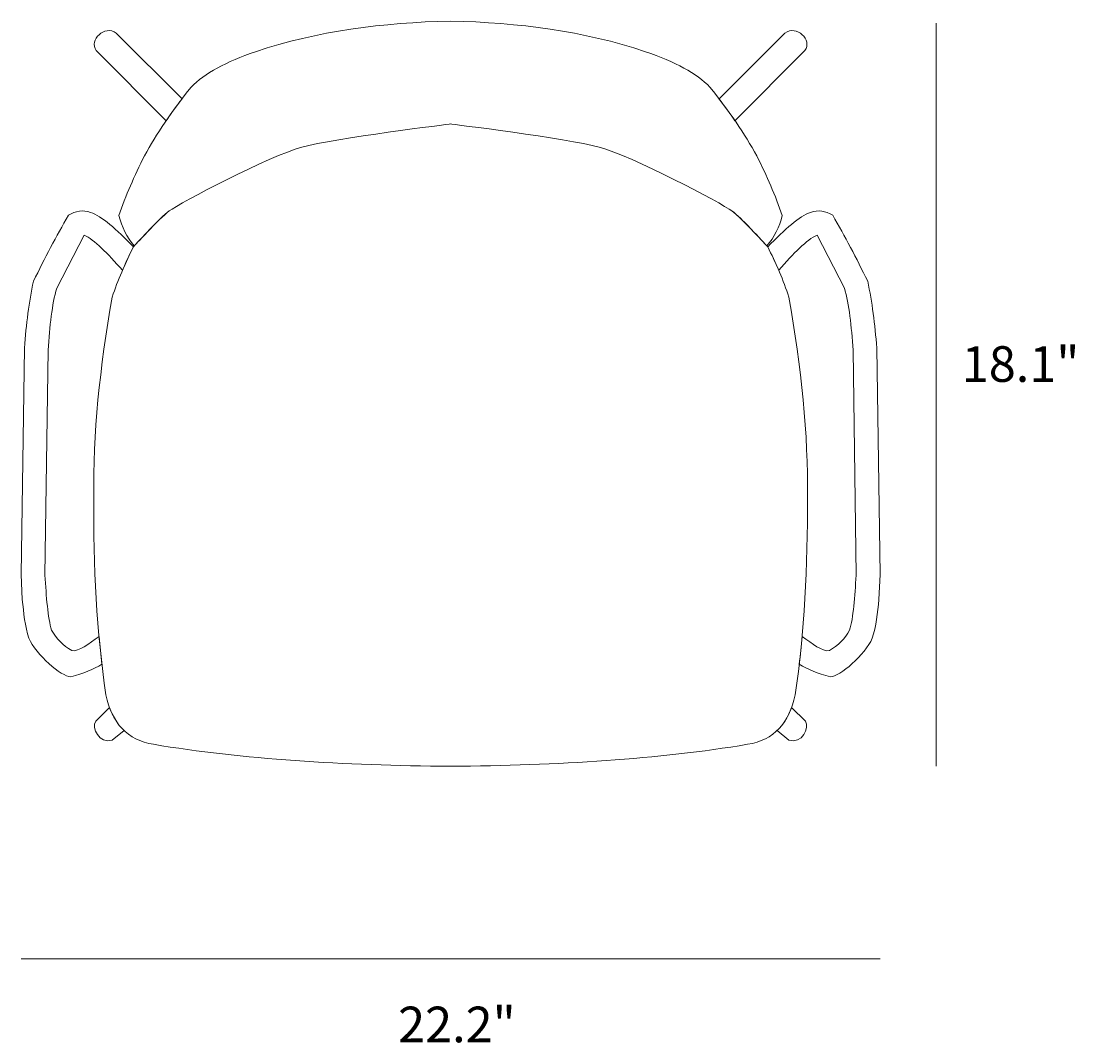
# Model space of a CAD drawing. Units: millimetres. Extents: x 7 to 290, y -185 to -15.
# Drawn here: x 201 to 290, y -160 to -74 of the extents above; entities that cross this region are included whole.
import ezdxf

# ---------------------------------------------------------------- set-up
doc = ezdxf.new("R2010")
doc.units = ezdxf.units.MM
doc.header["$MEASUREMENT"] = 0
doc.layers.add('Info', color=7, linetype='Continuous', lineweight=0)
doc.layers.add('Layer 4', color=7, linetype='Continuous', lineweight=0)

# ---------------------------------------------------------------- blocks, each defined once
blk = doc.blocks.new('Block_2')
at = {"layer": 'Layer 4', "color": 18, "lineweight": 18, "true_color": 0x000000}
for points, knots in [([(214.921, -80.215), (214.921, -80.215), (209.391, -74.689), (209.391, -74.689), (208.419, -73.957), (207.063, -75.281), (207.709, -76.136), (207.709, -76.136), (213.59, -82.051), (213.59, -82.051), (214.005, -81.448), (214.45, -80.836), (214.921, -80.215)], [0, 0, 0, 0, 1, 1, 1, 2, 2, 2, 3, 3, 3, 4, 4, 4, 4]), ([(213.844, -89.635), (214.702, -88.993), (222.294, -84.996), (225.001, -84.27), (227.708, -83.543), (237.5, -82.322), (237.5, -82.322), (237.5, -82.322), (247.292, -83.543), (249.999, -84.27), (252.706, -84.996), (260.298, -88.993), (261.156, -89.635), (261.928, -90.212), (263.737, -92.188), (264.096, -92.582), (264.72, -91.817), (265.151, -91.014), (265.382, -90.013), (264.813, -88.365), (264.096, -86.693), (263.236, -84.996), (262.249, -83.174), (260.903, -81.237), (259.308, -79.219), (258.202, -78.073), (256.354, -77.092), (253.894, -76.248), (248.706, -74.504), (243.193, -73.8), (237.5, -73.673), (231.807, -73.8), (226.294, -74.504), (221.106, -76.248), (218.646, -77.092), (216.798, -78.073), (215.692, -79.219), (214.097, -81.237), (212.751, -83.174), (211.764, -84.996), (210.904, -86.693), (210.187, -88.365), (209.618, -90.013), (209.849, -91.014), (210.28, -91.817), (210.904, -92.582), (211.263, -92.188), (213.072, -90.212), (213.844, -89.635)], [0, 0, 0, 0, 1, 1, 1, 2, 2, 2, 3, 3, 3, 4, 4, 4, 5, 5, 5, 6, 6, 6, 7, 7, 7, 8, 8, 8, 9, 9, 9, 10, 10, 10, 11, 11, 11, 12, 12, 12, 13, 13, 13, 14, 14, 14, 15, 15, 15, 16, 16, 16, 16]), ([(265.609, -74.689), (265.609, -74.689), (260.079, -80.215), (260.079, -80.215), (260.55, -80.836), (260.995, -81.448), (261.41, -82.051), (261.41, -82.051), (267.291, -76.136), (267.291, -76.136), (267.937, -75.281), (266.581, -73.957), (265.609, -74.689)], [0, 0, 0, 0, 1, 1, 1, 2, 2, 2, 3, 3, 3, 4, 4, 4, 4]), ([(237.5, -136.327), (246.535, -136.249), (254.991, -135.731), (262.477, -134.478), (264.69, -134.136), (265.967, -132.685), (266.471, -130.319), (267.252, -125.088), (267.543, -119.519), (267.494, -113.715), (267.582, -108.431), (266.985, -102.776), (265.943, -96.879), (265.49, -95.481), (264.876, -94.071), (264.16, -92.652), (264.16, -92.652), (262.015, -90.277), (261.156, -89.635), (260.298, -88.993), (252.706, -84.996), (249.999, -84.27), (247.292, -83.543), (237.5, -82.322), (237.5, -82.322), (237.5, -82.322), (227.708, -83.543), (225.001, -84.27), (222.294, -84.996), (214.702, -88.993), (213.844, -89.635), (212.985, -90.277), (210.84, -92.652), (210.84, -92.652), (210.124, -94.071), (209.51, -95.481), (209.057, -96.879), (208.015, -102.776), (207.418, -108.431), (207.506, -113.715), (207.457, -119.519), (207.748, -125.088), (208.529, -130.319), (209.033, -132.685), (210.31, -134.136), (212.523, -134.478), (220.009, -135.731), (228.465, -136.249), (237.5, -136.327)], [0, 0, 0, 0, 1, 1, 1, 2, 2, 2, 3, 3, 3, 4, 4, 4, 5, 5, 5, 6, 6, 6, 7, 7, 7, 8, 8, 8, 9, 9, 9, 10, 10, 10, 11, 11, 11, 12, 12, 12, 13, 13, 13, 14, 14, 14, 15, 15, 15, 16, 16, 16, 16]), ([(207.945, -125.418), (207.09, -126.02), (206.231, -126.705), (205.652, -126.601), (204.911, -126.169), (204.349, -125.595), (203.955, -124.886), (203.639, -123.839), (203.511, -122.075), (203.401, -120.245), (203.401, -120.245), (203.661, -101.352), (203.661, -101.352), (203.797, -99.322), (203.998, -97.464), (204.388, -96.122), (204.388, -96.122), (206.691, -91.672), (206.691, -91.672), (207.544, -92.053), (208.673, -93.185), (209.915, -94.624), (210.198, -93.969), (210.508, -93.311), (210.84, -92.652), (209.397, -91.156), (208.16, -90.072), (207.235, -89.759), (206.604, -89.523), (205.968, -89.637), (205.375, -89.992), (204.357, -91.747), (203.38, -93.61), (202.431, -95.551), (202.065, -97.284), (201.818, -99.163), (201.669, -101.162), (201.669, -101.162), (201.392, -120.211), (201.392, -120.211), (201.392, -120.211), (201.496, -122.289), (201.496, -122.289), (201.604, -123.427), (201.725, -124.558), (202.05, -125.562), (202.639, -126.93), (204.786, -128.8), (205.566, -128.8), (206.643, -128.538), (207.477, -128.167), (208.188, -127.742), (208.098, -126.974), (208.017, -126.2), (207.945, -125.418)], [0, 0, 0, 0, 1, 1, 1, 2, 2, 2, 3, 3, 3, 4, 4, 4, 5, 5, 5, 6, 6, 6, 7, 7, 7, 8, 8, 8, 9, 9, 9, 10, 10, 10, 11, 11, 11, 12, 12, 12, 13, 13, 13, 14, 14, 14, 15, 15, 15, 16, 16, 16, 17, 17, 17, 18, 18, 18, 18]), ([(273.331, -101.162), (273.182, -99.163), (272.935, -97.284), (272.569, -95.551), (271.62, -93.61), (270.643, -91.747), (269.625, -89.992), (269.032, -89.637), (268.396, -89.523), (267.765, -89.759), (266.84, -90.072), (265.603, -91.156), (264.16, -92.652), (264.492, -93.311), (264.802, -93.969), (265.085, -94.624), (266.327, -93.185), (267.456, -92.053), (268.309, -91.672), (268.309, -91.672), (270.612, -96.122), (270.612, -96.122), (271.002, -97.464), (271.203, -99.322), (271.339, -101.352), (271.339, -101.352), (271.599, -120.245), (271.599, -120.245), (271.489, -122.075), (271.361, -123.839), (271.045, -124.886), (270.651, -125.595), (270.089, -126.169), (269.348, -126.601), (268.769, -126.705), (267.91, -126.02), (267.055, -125.418), (266.983, -126.2), (266.902, -126.974), (266.812, -127.742), (267.523, -128.167), (268.357, -128.538), (269.434, -128.8), (270.214, -128.8), (272.361, -126.93), (272.95, -125.562), (273.275, -124.558), (273.396, -123.427), (273.504, -122.289), (273.504, -122.289), (273.608, -120.211), (273.608, -120.211), (273.608, -120.211), (273.331, -101.162), (273.331, -101.162)], [0, 0, 0, 0, 1, 1, 1, 2, 2, 2, 3, 3, 3, 4, 4, 4, 5, 5, 5, 6, 6, 6, 7, 7, 7, 8, 8, 8, 9, 9, 9, 10, 10, 10, 11, 11, 11, 12, 12, 12, 13, 13, 13, 14, 14, 14, 15, 15, 15, 16, 16, 16, 17, 17, 17, 18, 18, 18, 18]), ([(208.828, -131.375), (208.828, -131.375), (207.666, -132.538), (207.666, -132.538), (207.285, -133.081), (207.958, -134.468), (209.063, -134.136), (209.063, -134.136), (210.053, -133.325), (210.053, -133.325), (209.522, -132.821), (209.116, -132.167), (208.828, -131.375)], [0, 0, 0, 0, 1, 1, 1, 2, 2, 2, 3, 3, 3, 4, 4, 4, 4]), ([(266.172, -131.375), (265.884, -132.167), (265.478, -132.821), (264.947, -133.325), (264.947, -133.325), (265.937, -134.136), (265.937, -134.136), (267.042, -134.468), (267.715, -133.081), (267.334, -132.538), (267.334, -132.538), (266.172, -131.375), (266.172, -131.375)], [0, 0, 0, 0, 1, 1, 1, 2, 2, 2, 3, 3, 3, 4, 4, 4, 4])]:
    blk.add_open_spline(points, degree=3, knots=knots, dxfattribs=at)

msp = doc.modelspace()

# ---------------------------------------------------------------- linework, layer by layer
at = {"layer": 'Info', "color": 250, "lineweight": 18, "true_color": 0x1d1d1b}
for p, q in [((278.323, -136.327), (278.323, -73.843)), ((201.392, -152.523), (273.608, -152.523))]:
    msp.add_line(p, q, dxfattribs=at)

# ---------------------------------------------------------------- block references
at = {"layer": 'Layer 4'}
msp.add_blockref('Block_2', (0, 0), dxfattribs=at)

# ---------------------------------------------------------------- texts
at = {"layer": 'Info', "char_height": 0.2, "attachment_point": 7}
for s, insert in [('\\C18;\\c0;\\FMyriad Pro|b0|i0|c1;\\H2.997200;\\W1.000000;18.1"', (280.479, -104.006)), ('\\C18;\\c0;\\FMyriad Pro|b0|i0|c1;\\H2.997200;\\W1.000000;22.2"', (233.091, -159.529))]:
    msp.add_mtext(s, dxfattribs=dict(at, insert=insert))

doc.saveas('drawing.dxf')
